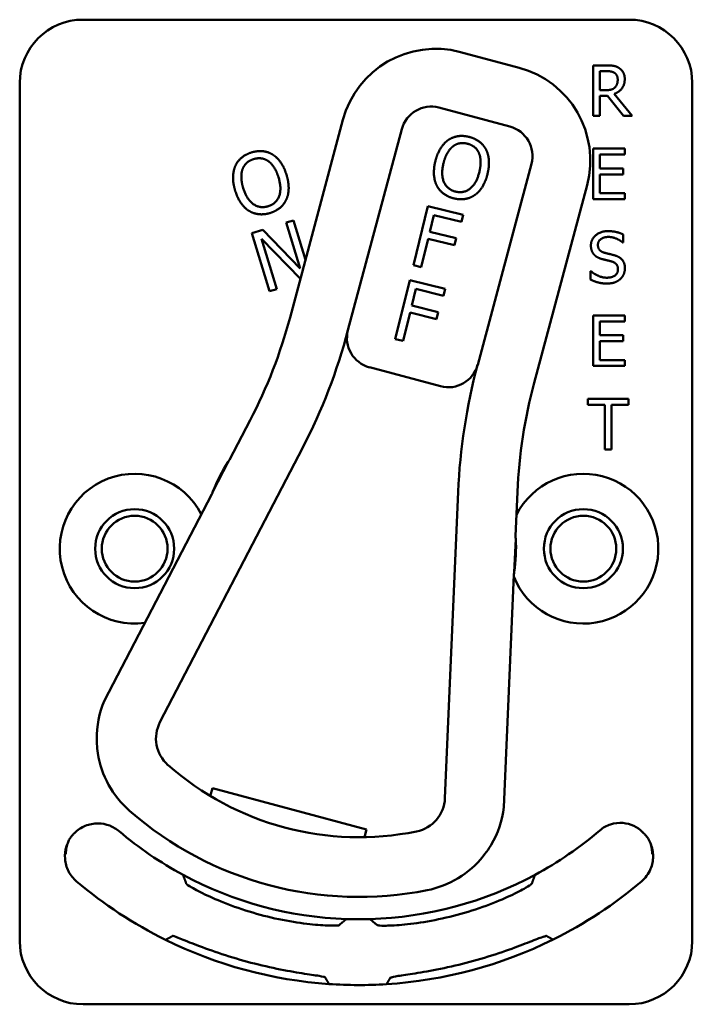
# Model space of a CAD drawing. Units: inches. Extents: x 1 to 190, y 1 to 147.
# Drawn here: x 75 to 76, y 91 to 93 of the extents above; entities that cross this region are included whole.
import ezdxf

# ---------------------------------------------------------------- set-up
doc = ezdxf.new("R2010")
doc.units = ezdxf.units.IN
doc.header["$LTSCALE"] = 8.695652
doc.header["$MEASUREMENT"] = 0
doc.layers.add('Visible (ANSI)', color=7, linetype='Continuous', lineweight=50)

msp = doc.modelspace()

# ---------------------------------------------------------------- linework, layer by layer
at = {"layer": 'Visible (ANSI)'}
for p, q in [((76.0093, 92.6472), (74.9312, 92.6472)), ((75.7922, 92.5522), (75.6763, 92.5832)), ((75.9383, 92.557), (75.9383, 92.457)), ((75.9641, 92.557), (75.9383, 92.557)), ((75.9516, 92.5079), (75.9516, 92.5455)), ((75.9516, 92.5455), (75.9648, 92.5455)), ((74.8062, 92.5222), (74.8062, 90.8272)), ((75.9633, 92.5079), (75.9516, 92.5079)), ((76.1343, 90.8272), (76.1343, 92.5222)), ((75.9516, 92.4968), (75.9668, 92.4968)), ((75.9516, 92.457), (75.9516, 92.4968)), ((75.9668, 92.4968), (75.9984, 92.457)), ((76.0157, 92.457), (75.9801, 92.5006)), ((75.634, 92.4735), (75.7741, 92.436)), ((75.4443, 92.4491), (75.34, 92.0588)), ((75.9383, 92.457), (75.9516, 92.457)), ((75.9984, 92.457), (76.0157, 92.457)), ((75.4544, 92.0339), (75.5606, 92.431)), ((76.0009, 92.3924), (75.9383, 92.3924)), ((75.9383, 92.3924), (75.9383, 92.2924)), ((76.0009, 92.3806), (76.0009, 92.3924)), ((75.9516, 92.3806), (76.0009, 92.3806)), ((75.9516, 92.3532), (75.9516, 92.3806)), ((75.8166, 92.3626), (75.7105, 91.9655)), ((75.9975, 92.3532), (75.9516, 92.3532)), ((75.9975, 92.3413), (75.9975, 92.3532)), ((75.9516, 92.3413), (75.9975, 92.3413)), ((75.9516, 92.3042), (75.9516, 92.3413)), ((75.822, 91.93), (75.9264, 92.3203)), ((75.9383, 92.2924), (76.0009, 92.2924)), ((76.0009, 92.3042), (75.9516, 92.3042)), ((76.0009, 92.2924), (76.0009, 92.3042)), ((75.5835, 92.162), (75.6121, 92.2785)), ((75.6121, 92.2785), (75.6818, 92.2614)), ((75.6242, 92.2609), (75.6162, 92.2281)), ((75.6784, 92.2477), (75.6242, 92.2609)), ((75.6818, 92.2614), (75.6784, 92.2477)), ((75.2645, 92.2255), (75.2861, 92.2322)), ((75.2861, 92.2322), (75.3601, 92.1554)), ((75.3324, 92.2463), (75.3466, 92.2507)), ((75.3601, 92.1554), (75.3324, 92.2463)), ((75.3466, 92.2507), (75.3704, 92.1726)), ((75.2995, 92.1108), (75.2645, 92.2255)), ((75.3604, 92.135), (75.2835, 92.2141)), ((75.2835, 92.2141), (75.3138, 92.1151)), ((75.6128, 92.2143), (75.599, 92.1582)), ((75.6647, 92.2016), (75.6128, 92.2143)), ((75.6162, 92.2281), (75.6681, 92.2153)), ((75.6681, 92.2153), (75.6647, 92.2016)), ((75.9975, 92.2072), (75.9975, 92.223)), ((75.9965, 92.2072), (75.9975, 92.2072)), ((75.599, 92.1582), (75.5835, 92.162)), ((75.9334, 92.1504), (75.9334, 92.1337)), ((75.9343, 92.1504), (75.9334, 92.1504)), ((75.5479, 92.0163), (75.5764, 92.1328)), ((75.5764, 92.1328), (75.6461, 92.1158)), ((75.5885, 92.1152), (75.5805, 92.0824)), ((75.6427, 92.102), (75.5885, 92.1152)), ((75.6461, 92.1158), (75.6427, 92.102)), ((75.3138, 92.1151), (75.2995, 92.1108)), ((75.5805, 92.0824), (75.6324, 92.0696)), ((75.5771, 92.0686), (75.5634, 92.0125)), ((75.629, 92.0559), (75.5771, 92.0686)), ((75.6324, 92.0696), (75.629, 92.0559)), ((76.0009, 92.0631), (75.9383, 92.0631)), ((75.9383, 92.0631), (75.9383, 91.9631)), ((76.0009, 92.0513), (76.0009, 92.0631)), ((75.9516, 92.0513), (76.0009, 92.0513)), ((75.9516, 92.0239), (75.9516, 92.0513)), ((75.9975, 92.0239), (75.9516, 92.0239)), ((75.9975, 92.012), (75.9975, 92.0239)), ((75.5634, 92.0125), (75.5479, 92.0163)), ((75.9516, 92.012), (75.9975, 92.012)), ((75.9516, 91.9749), (75.9516, 92.012)), ((75.4969, 91.9605), (75.637, 91.923)), ((75.9383, 91.9631), (76.0009, 91.9631)), ((76.0009, 91.9749), (75.9516, 91.9749)), ((76.0009, 91.9631), (76.0009, 91.9749)), ((75.9281, 91.8984), (75.9281, 91.8866)), ((76.0085, 91.8984), (75.9281, 91.8984)), ((75.9281, 91.8866), (75.9616, 91.8866)), ((75.9616, 91.8866), (75.9616, 91.7984)), ((75.9749, 91.8866), (76.0085, 91.8866)), ((75.9749, 91.7984), (75.9749, 91.8866)), ((76.0085, 91.8866), (76.0085, 91.8984)), ((75.2612, 91.8558), (75.2205, 91.7775)), ((75.0832, 91.2596), (75.365, 91.8019)), ((75.9616, 91.7984), (75.9749, 91.7984)), ((75.2179, 91.7736), (75.1874, 91.7149)), ((75.1854, 91.7098), (74.9735, 91.3022)), ((75.6719, 91.7143), (75.6458, 91.1092)), ((75.7852, 91.6266), (75.789, 91.7147)), ((75.7827, 91.5558), (75.7856, 91.6219)), ((75.7621, 91.0914), (75.7819, 91.5503)), ((75.1825, 91.1136), (75.1866, 91.1291)), ((75.1866, 91.1291), (75.4911, 91.0478)), ((75.4911, 91.0478), (75.487, 91.0323)), ((74.9126, 91.0386), (74.912, 91.0379)), ((74.9145, 91.0405), (74.9126, 91.0386)), ((74.9153, 91.0413), (74.9145, 91.0405)), ((76.037, 91.0414), (76.0359, 91.0424)), ((76.0378, 91.0405), (76.0367, 91.0416)), ((76.0398, 91.0386), (76.0378, 91.0405)), ((76.0404, 91.0379), (76.0398, 91.0386)), ((75.4365, 90.8582), (75.4365, 90.8584)), ((75.409, 90.7557), (75.409, 90.7557)), ((75.409, 90.7556), (75.409, 90.7557)), ((74.9312, 90.7022), (76.0093, 90.7022))]:
    msp.add_line(p, q, dxfattribs=at)
for centre, radius in [((75.0332, 91.6022), 0.078), ((75.9192, 91.6022), 0.078), ((75.0332, 91.6022), 0.065), ((75.9192, 91.6022), 0.065)]:
    msp.add_circle(centre, radius, dxfattribs=at)
for centre, radius, start, end in [((74.9312, 92.5222), 0.125, 90, 180), ((76.0093, 92.5222), 0.125, 0, 90), ((75.6274, 92.4002), 0.1895, 75.0358, 165.0358), ((75.7433, 92.3692), 0.1895, 345.0358, 75.0358), ((75.6185, 92.4155), 0.06, 75.0358, 165.0358), ((75.7586, 92.378), 0.06, 345.0358, 75.0358), ((74.3734, 92.3172), 1.0005, 332.5417, 345.0358), ((74.3734, 92.3172), 1.1175, 332.5417, 345.3034), ((75.5124, 92.0184), 0.06, 165.3034, 255.0358), ((75.5124, 92.0184), 0.06, 165.0358, 165.3034), ((75.6525, 91.981), 0.06, 255.0358, 344.9002), ((76.8378, 91.664), 1.167, 165.0358, 177.5298), ((75.6525, 91.981), 0.06, 344.903, 345.0358), ((76.7886, 91.6716), 1.0005, 165.0358, 177.5298), ((75.4762, 91.6022), 0.31, 146.4186, 158.6648), ((75.4762, 91.6022), 0.31, 145.5418, 146.4186), ((75.0332, 91.6022), 0.148, 27.3019, 277.7815), ((75.9192, 91.6022), 0.148, 201.8278, 153.2319), ((75.172, 91.7167), 0.015, 332.5417, 334.5423), ((75.4762, 91.6022), 0.31, 158.6648, 159.4279), ((75.4762, 91.6022), 0.31, 351.4067, 3.6529), ((75.4762, 91.6022), 0.31, 3.6529, 4.5297), ((75.4762, 91.6022), 0.31, 350.6436, 351.4067), ((75.7969, 91.5497), 0.015, 175.5292, 177.5298), ((75.1482, 91.2274), 0.19, 156.8708, 180.7033), ((75.1453, 91.2273), 0.07, 152.5417, 228.5703), ((75.1482, 91.2274), 0.19, 188.844, 228.8078), ((75.4762, 91.6022), 0.57, 228.5703, 281.5012), ((75.5759, 91.1122), 0.07, 281.5012, 357.5298), ((75.4762, 91.6022), 0.688, 228.8078, 281.2637), ((75.5735, 91.1138), 0.19, 329.3682, 353.2007), ((75.4762, 91.6022), 0.732, 298.341, 310.5213), ((75.4762, 91.6022), 0.732, 229.6781, 241.6569), ((75.5735, 91.1138), 0.19, 281.2637, 321.2275), ((75.4762, 91.6022), 0.732, 241.6569, 268.0516), ((75.4762, 91.6022), 0.732, 271.7024, 298.341), ((75.4762, 91.6022), 0.862, 229.6779, 243.6982), ((75.4762, 91.6022), 0.7448, 242.7676, 242.7877), ((75.4762, 91.6022), 0.7448, 297.0897, 297.2434), ((75.4762, 91.6022), 0.862, 296.396, 310.3221), ((75.4762, 91.6022), 0.732, 268.0516, 271.7024), ((75.4762, 91.6022), 0.7448, 266.9471, 266.9672), ((75.4762, 91.6022), 0.7448, 272.7942, 272.9103), ((75.4762, 91.6022), 0.8492, 295.5859, 295.7978), ((74.9312, 90.8272), 0.125, 180, 270), ((75.4762, 91.6022), 0.862, 243.6982, 266.0562), ((75.4762, 91.6022), 0.862, 273.6045, 296.396), ((76.0093, 90.8272), 0.125, 270, 0), ((75.4762, 91.6022), 0.8492, 274.2058, 274.4141), ((75.4762, 91.6022), 0.862, 266.0562, 273.6045)]:
    msp.add_arc(centre, radius, start, end, dxfattribs=at)
for points, degree in [([(75.9895, 92.5518), (75.9842, 92.5552), (75.9727, 92.557), (75.9641, 92.557)], 2), ([(75.9648, 92.5455), (75.9703, 92.5455), (75.9778, 92.544), (75.9807, 92.5421)], 2), ([(76.0009, 92.5299), (76.0009, 92.5377), (75.9948, 92.5484), (75.9895, 92.5518)], 2), ([(75.9801, 92.5006), (75.9897, 92.5041), (76.0009, 92.5189), (76.0009, 92.5299)], 2), ([(75.9807, 92.5421), (75.9839, 92.5399), (75.987, 92.5332), (75.987, 92.5288)], 2), ([(75.987, 92.5288), (75.987, 92.5236), (75.9842, 92.5159), (75.9813, 92.5131)], 2), ([(75.9813, 92.5131), (75.9782, 92.51), (75.969, 92.5079), (75.9633, 92.5079)], 2), ([(75.6269, 92.3676), (75.6305, 92.3822), (75.6432, 92.4027), (75.6519, 92.4091)], 2), ([(75.6519, 92.4091), (75.6606, 92.4152), (75.6815, 92.4186), (75.6932, 92.4157)], 2), ([(75.6932, 92.4157), (75.7051, 92.4128), (75.7222, 92.3998), (75.727, 92.3907)], 2), ([(75.264, 92.3849), (75.2758, 92.3885), (75.297, 92.3861), (75.3058, 92.3807)], 2), ([(75.643, 92.3636), (75.6458, 92.3749), (75.6551, 92.3917), (75.6612, 92.3965)], 2), ([(75.6612, 92.3965), (75.6675, 92.4016), (75.6816, 92.4043), (75.69, 92.4022)], 2), ([(75.69, 92.4022), (75.6982, 92.4003), (75.7097, 92.391), (75.7129, 92.3838)], 2), ([(75.727, 92.3907), (75.7317, 92.3813), (75.7335, 92.3569), (75.7299, 92.3423)], 2), ([(75.2319, 92.3581), (75.2362, 92.3678), (75.2525, 92.3814), (75.264, 92.3849)], 2), ([(75.2463, 92.352), (75.2492, 92.3596), (75.2599, 92.3692), (75.2682, 92.3717)], 2), ([(75.2682, 92.3717), (75.2762, 92.3742), (75.2908, 92.3722), (75.2972, 92.3676)], 2), ([(75.3058, 92.3807), (75.3146, 92.3751), (75.3287, 92.355), (75.3331, 92.3406)], 2), ([(75.7129, 92.3838), (75.716, 92.3769), (75.7166, 92.3578), (75.7138, 92.3463)], 2), ([(75.2316, 92.3096), (75.2272, 92.324), (75.2277, 92.3482), (75.2319, 92.3581)], 2), ([(75.2475, 92.3145), (75.2441, 92.3256), (75.2436, 92.3448), (75.2463, 92.352)], 2), ([(75.2972, 92.3676), (75.3034, 92.3632), (75.3137, 92.3471), (75.3172, 92.3358)], 2), ([(75.6298, 92.3193), (75.625, 92.3287), (75.6234, 92.3532), (75.6269, 92.3676)], 2), ([(75.6669, 92.3076), (75.6507, 92.3116), (75.6374, 92.3406), (75.643, 92.3636)], 2), ([(75.3172, 92.3358), (75.3241, 92.3132), (75.3126, 92.2834), (75.2967, 92.2786)], 2), ([(75.3331, 92.3406), (75.3374, 92.3267), (75.3372, 92.3019), (75.3328, 92.2923)], 2), ([(75.7138, 92.3463), (75.7082, 92.3233), (75.683, 92.3037), (75.6669, 92.3076)], 2), ([(75.7299, 92.3423), (75.7265, 92.3282), (75.7137, 92.307), (75.705, 92.3009)], 2), ([(75.2967, 92.2786), (75.2808, 92.2737), (75.2545, 92.2919), (75.2475, 92.3145)], 2), ([(75.6635, 92.2942), (75.6517, 92.2971), (75.6348, 92.3098), (75.6298, 92.3193)], 2), ([(75.2588, 92.2696), (75.2499, 92.2752), (75.236, 92.2955), (75.2316, 92.3096)], 2), ([(75.3328, 92.2923), (75.3282, 92.2821), (75.3119, 92.2688), (75.3006, 92.2653)], 2), ([(75.705, 92.3009), (75.6958, 92.2945), (75.6749, 92.2914), (75.6635, 92.2942)], 2), ([(75.3006, 92.2653), (75.289, 92.2618), (75.268, 92.264), (75.2588, 92.2696)], 2), ([(75.9677, 92.2295), (75.953, 92.2295), (75.9341, 92.2131), (75.9341, 92.2009)], 2), ([(75.9479, 92.2023), (75.9479, 92.2093), (75.9594, 92.218), (75.9686, 92.218)], 2), ([(75.9975, 92.223), (75.9911, 92.2262), (75.9761, 92.2295), (75.9677, 92.2295)], 2), ([(75.9686, 92.218), (75.9768, 92.218), (75.9917, 92.2115), (75.9965, 92.2072)], 2), ([(75.9341, 92.2009), (75.9341, 92.1951), (75.9375, 92.1862), (75.9406, 92.1828)], 2), ([(75.961, 92.1867), (75.9547, 92.1884), (75.9479, 92.196), (75.9479, 92.2023)], 2), ([(75.9406, 92.1828), (75.9437, 92.1795), (75.9519, 92.1754), (75.9571, 92.174)], 2), ([(75.9571, 92.174), (75.9629, 92.1726), (75.9706, 92.1708), (75.9752, 92.1695)], 2), ([(75.9815, 92.1815), (75.9774, 92.1827), (75.9652, 92.1856), (75.961, 92.1867)], 2), ([(76.0013, 92.1563), (76.0013, 92.1656), (75.9918, 92.1783), (75.9815, 92.1815)], 2), ([(75.9875, 92.1542), (75.9875, 92.1466), (75.9762, 92.1375), (75.9652, 92.1375)], 2), ([(75.9752, 92.1695), (75.9816, 92.1676), (75.9875, 92.1602), (75.9875, 92.1542)], 2), ([(75.9923, 92.135), (75.9966, 92.139), (76.0013, 92.1503), (76.0013, 92.1563)], 2), ([(75.9652, 92.1375), (75.9575, 92.1375), (75.9409, 92.1443), (75.9343, 92.1504)], 2), ([(75.9662, 92.126), (75.9753, 92.126), (75.9875, 92.1307), (75.9923, 92.135)], 2), ([(75.9334, 92.1337), (75.9401, 92.1305), (75.9553, 92.126), (75.9662, 92.126)], 2), ([(74.9735, 91.3022), (74.9735, 91.3022), (74.9735, 91.3021), (74.9735, 91.302)], 3), ([(75.7621, 91.0913), (75.7621, 91.0913), (75.7621, 91.0914), (75.7621, 91.0914)], 3)]:
    msp.add_open_spline(points, degree=degree, dxfattribs=at)
for points, knots in [([(75.1853, 91.7096), (75.1853, 91.7096), (75.1853, 91.7097), (75.1854, 91.7099), (75.1855, 91.7101), (75.1857, 91.7105), (75.1858, 91.7106), (75.1859, 91.7109), (75.1859, 91.711), (75.186, 91.7111)], [-0.000044042, -0.000044042, -0.000044042, -0.000044042, 0, 0, 0.002429277, 0.002429277, 0.004561471, 0.004561471, 0.006961386, 0.006961386, 0.006961386, 0.006961386]), ([(75.7821, 91.5518), (75.7821, 91.5518), (75.7821, 91.5518), (75.782, 91.5516), (75.782, 91.5514), (75.782, 91.5509), (75.7819, 91.5505), (75.7819, 91.5502), (75.7819, 91.5502), (75.7819, 91.5502)], [0, 0, 0, 0, 0.000161867, 0.000161867, 0.003589318, 0.003589318, 0.007390752, 0.007390752, 0.007448753, 0.007448753, 0.007448753, 0.007448753]), ([(74.9582, 91.2251), (74.9582, 91.225), (74.9582, 91.2248), (74.9582, 91.2242), (74.9582, 91.2237), (74.9583, 91.2214), (74.9584, 91.2186), (74.9589, 91.211), (74.9595, 91.2044), (74.9605, 91.1982)], [0.16237387, 0.16237387, 0.16237387, 0.16237387, 0.16846071, 0.16846071, 0.1759696, 0.1759696, 0.20043322, 0.20043322, 0.24827021, 0.24827021, 0.24827021, 0.24827021]), ([(74.9145, 91.0405), (74.9206, 91.0466), (74.9278, 91.0514), (74.9437, 91.0579), (74.9523, 91.0596), (74.9688, 91.0594), (74.9766, 91.058), (74.9907, 91.0525), (74.997, 91.0488), (75.0025, 91.0441)], [0.000188, 0.000188, 0.000188, 0.000188, 0.0654723, 0.0654723, 0.1314204, 0.1314204, 0.1910912, 0.1910912, 0.2466263, 0.2466263, 0.2466263, 0.2466263]), ([(75.9518, 91.0457), (75.958, 91.051), (75.9652, 91.0551), (75.9809, 91.0601), (75.9892, 91.0611), (76.0049, 91.0597), (76.0122, 91.0577), (76.0252, 91.0514), (76.031, 91.0474), (76.0359, 91.0424)], [0, 0, 0, 0, 0.0623957, 0.0623957, 0.1252778, 0.1252778, 0.1825256, 0.1825256, 0.2357929, 0.2357929, 0.2357929, 0.2357929]), ([(74.8975, 90.999), (74.8975, 90.999), (74.8975, 90.9994), (74.8975, 91.0017), (74.8973, 91.0046), (74.8985, 91.0127), (74.8992, 91.0162), (74.9018, 91.0231), (74.903, 91.0257), (74.9056, 91.03), (74.9066, 91.0316), (74.909, 91.0347), (74.9105, 91.0364), (74.912, 91.0379)], [0.5286443, 0.5286443, 0.5286443, 0.5286443, 0.6511301, 0.6511301, 0.8978455, 0.8978455, 1.0243158, 1.0243158, 1.0892244, 1.0892244, 1.1222319, 1.1222319, 1.1554984, 1.1554984, 1.1554984, 1.1554984]), ([(76.0375, 91.0409), (76.0375, 91.0409), (76.0375, 91.0409), (76.0373, 91.0411), (76.0371, 91.0413), (76.037, 91.0414), (76.037, 91.0414), (76.037, 91.0414)], [-0.4354373, -0.4354373, -0.4354373, -0.4354373, -0.4271061, -0.4271061, 0, 0, 0.0082425, 0.0082425, 0.0082425, 0.0082425]), ([(76.0404, 91.0379), (76.0424, 91.0359), (76.0444, 91.0335), (76.0474, 91.0293), (76.0485, 91.0273), (76.0513, 91.0218), (76.0523, 91.0186), (76.0544, 91.0108), (76.0546, 91.0074), (76.055, 91.001), (76.0549, 90.9991), (76.0549, 90.999), (76.0549, 90.999), (76.0549, 90.999)], [0, 0, 0, 0, 0.0457864, 0.0457864, 0.0910037, 0.0910037, 0.1794581, 0.1794581, 0.3517406, 0.3517406, 0.6185254, 0.6185254, 0.6269148, 0.6269148, 0.6269148, 0.6269148]), ([(74.9184, 90.945), (74.9119, 90.9505), (74.9065, 90.9573), (74.8987, 90.9726), (74.8963, 90.981), (74.895, 90.9979), (74.896, 91.0063), (74.8991, 91.0159), (74.8997, 91.0175), (74.9003, 91.0191)], [0, 0, 0, 0, 0.0653424, 0.0653424, 0.1309145, 0.1309145, 0.1948367, 0.1948367, 0.207888, 0.207888, 0.207888, 0.207888]), ([(75.7216, 90.9948), (75.7261, 91.0004), (75.7305, 91.0067), (75.7345, 91.0129), (75.7356, 91.0146), (75.7366, 91.0163), (75.7369, 91.0168), (75.7369, 91.0169)], [0.07641991, 0.07641991, 0.07641991, 0.07641991, 0.13196431, 0.13196431, 0.15117408, 0.15117408, 0.16245787, 0.16245787, 0.16245787, 0.16245787]), ([(76.0521, 91.0191), (76.0553, 91.0112), (76.057, 91.0027), (76.0569, 90.9858), (76.0552, 90.9775), (76.05, 90.9648), (76.0473, 90.9601), (76.0412, 90.9518), (76.0378, 90.9482), (76.034, 90.945)], [0.065812, 0.065812, 0.065812, 0.065812, 0.1310035, 0.1310035, 0.1949216, 0.1949216, 0.2356814, 0.2356814, 0.2735725, 0.2735725, 0.2735725, 0.2735725]), ([(75.4368, 90.8584), (75.4366, 90.8579), (75.4325, 90.8575), (75.4163, 90.8576), (75.404, 90.8582), (75.3761, 90.8607), (75.3585, 90.8628), (75.3204, 90.8695), (75.2999, 90.874), (75.2618, 90.8843), (75.2417, 90.8907), (75.2055, 90.9042), (75.1892, 90.9112), (75.1638, 90.9231), (75.1529, 90.9288), (75.1388, 90.9369), (75.1355, 90.9393), (75.1356, 90.9398)], [1.194495, 1.194495, 1.194495, 1.194495, 1.342864, 1.342864, 1.493404, 1.493404, 1.643832, 1.643832, 1.794259, 1.794259, 1.944687, 1.944687, 2.095114, 2.095114, 2.245655, 2.245655, 2.394023, 2.394023, 2.394023, 2.394023]), ([(75.8154, 90.939), (75.8155, 90.9385), (75.8121, 90.9362), (75.798, 90.9281), (75.7871, 90.9224), (75.7617, 90.9106), (75.7454, 90.9036), (75.7091, 90.8902), (75.6891, 90.8839), (75.651, 90.8737), (75.6304, 90.8691), (75.5923, 90.8626), (75.5747, 90.8605), (75.5468, 90.858), (75.5345, 90.8575), (75.5182, 90.8574), (75.5141, 90.8578), (75.514, 90.8583)], [1.194495, 1.194495, 1.194495, 1.194495, 1.342864, 1.342864, 1.493404, 1.493404, 1.643832, 1.643832, 1.794259, 1.794259, 1.944687, 1.944687, 2.095114, 2.095114, 2.245655, 2.245655, 2.394023, 2.394023, 2.394023, 2.394023]), ([(75.1078, 90.837), (75.1078, 90.8371), (75.1078, 90.8371), (75.1081, 90.8375), (75.1119, 90.8363), (75.1269, 90.8304), (75.1381, 90.8259), (75.164, 90.8158), (75.1804, 90.8097), (75.2169, 90.7975), (75.2368, 90.7914), (75.2557, 90.7863)], [1.2003575, 1.2003575, 1.2003575, 1.2003575, 1.2022627, 1.2022627, 1.3511847, 1.3511847, 1.5001066, 1.5001066, 1.6492192, 1.6492192, 1.7983317, 1.7983317, 1.7983317, 1.7983317]), ([(75.6949, 90.7859), (75.7138, 90.7909), (75.7338, 90.797), (75.7702, 90.8091), (75.7867, 90.8152), (75.8127, 90.8251), (75.8239, 90.8297), (75.8389, 90.8355), (75.8427, 90.8367), (75.8429, 90.8363), (75.8429, 90.8363), (75.8429, 90.8363), (75.8429, 90.8363)], [1.7983317, 1.7983317, 1.7983317, 1.7983317, 1.9474443, 1.9474443, 2.0965569, 2.0965569, 2.2454788, 2.2454788, 2.3944007, 2.3944007, 2.3944007, 2.396306, 2.396306, 2.396306, 2.396306]), ([(75.2557, 90.7863), (75.2746, 90.7812), (75.2949, 90.7764), (75.3325, 90.7686), (75.3498, 90.7656), (75.3773, 90.7612), (75.3892, 90.7595), (75.4052, 90.757), (75.4091, 90.7562), (75.409, 90.7557), (75.409, 90.7557), (75.409, 90.7557), (75.409, 90.7557)], [1.7983317, 1.7983317, 1.7983317, 1.7983317, 1.9474443, 1.9474443, 2.0965569, 2.0965569, 2.2454788, 2.2454788, 2.3944007, 2.3944007, 2.3944007, 2.3963063, 2.3963063, 2.3963063, 2.3963063]), ([(75.5415, 90.7555), (75.5415, 90.7555), (75.5415, 90.7555), (75.5415, 90.756), (75.5454, 90.7569), (75.5613, 90.7593), (75.5733, 90.761), (75.6008, 90.7654), (75.6181, 90.7683), (75.6557, 90.776), (75.676, 90.7808), (75.6949, 90.7859)], [1.2003575, 1.2003575, 1.2003575, 1.2003575, 1.2022627, 1.2022627, 1.3511847, 1.3511847, 1.5001066, 1.5001066, 1.6492192, 1.6492192, 1.7983317, 1.7983317, 1.7983317, 1.7983317])]:
    msp.add_open_spline(points, degree=3, knots=knots, dxfattribs=at)
for points, weights in [([(75.1354, 90.9399), (75.132, 90.9489), (75.1287, 90.9579)], [16.2322058474, 16.2477767468, 16.2630411641]), ([(75.8237, 90.9579), (75.8205, 90.949), (75.8172, 90.94)], [16.3934575832, 16.3779373327, 16.3621099121]), ([(75.4513, 90.8706), (75.444, 90.8645), (75.4365, 90.8584)], [16.3247192255, 16.3093340738, 16.2936421248]), ([(75.5125, 90.8582), (75.5052, 90.8643), (75.4979, 90.8705)], [16.420940716, 16.436885018, 16.4525218118]), ([(75.0942, 90.8294), (75.1011, 90.8332), (75.1078, 90.837)], [20.8407452268, 20.8666764479, 20.8923363816]), ([(75.8457, 90.8376), (75.8525, 90.8338), (75.8594, 90.83)], [20.6751142207, 20.6499990087, 20.6246156746]), ([(75.409, 90.7557), (75.4129, 90.749), (75.4169, 90.7422)], [20.7885493607, 20.7631504299, 20.7374817285]), ([(75.5304, 90.7419), (75.5345, 90.7486), (75.5385, 90.7553)], [20.5294500347, 20.5545939995, 20.5794712249])]:
    msp.add_rational_spline(points, weights, degree=2, dxfattribs=at)

doc.saveas('drawing.dxf')
